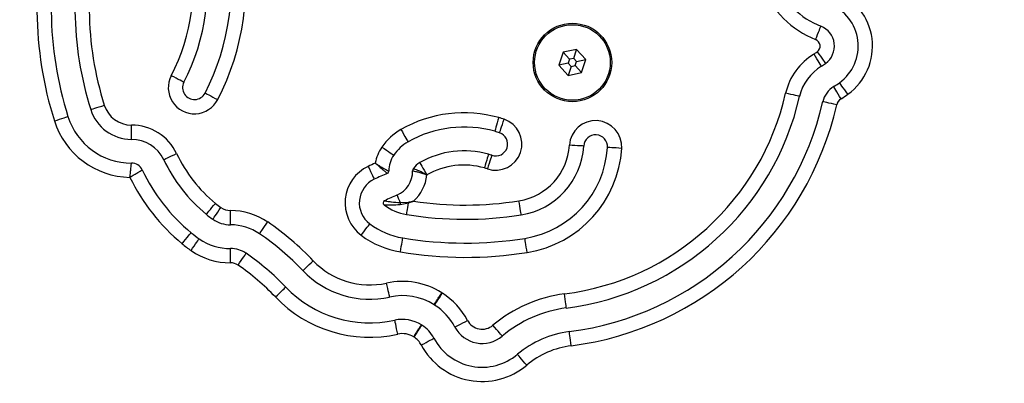
# Model space of a CAD drawing. Units: millimetres. Extents: x 83 to 1313, y -215 to 505.
# Drawn here: x 839 to 859, y 40 to 48 of the extents above; entities that cross this region are included whole.
import ezdxf

# ---------------------------------------------------------------- set-up
doc = ezdxf.new("R2010")
doc.units = ezdxf.units.MM
doc.header["$PDSIZE"] = -1
doc.layers.add('VP-DIM', color=7, linetype='Continuous')
doc.layers.add('VP-EQ', color=7, linetype='Continuous', true_color=0x8a3492)
doc.dimstyles.new('SLDDIMSTYLE0', dxfattribs={"dimtxt": 14, "dimasz": 20, "dimexe": 19.98, "dimexo": 50, "dimgap": 20, "dimtad": 0, "dimtoh": 1, "dimdec": 0, "dimrnd": 1e-09, "dimzin": 12, "dimdsep": 46, "dimtxsty": 'Standard', "dimsah": 1, "dimcen": 0.09, "dimadec": 0, "dimazin": 3, "dimtfac": 1, "dimtdec": 0, "dimtofl": 0, "dimtmove": 0, "dimatfit": 3, "dimfxl": 70, "dimfxlon": 1, "dimfrac": 2, "dimtolj": 1, "dimtzin": 12, "dimarcsym": 0})

# ---------------------------------------------------------------- blocks, each defined once
blk = doc.blocks.new('*D182')
at = {"layer": 'Defpoints', "color": 0}
for p in [(1108.695, 484.615), (591.784, -17.774), (1108.695, -17.774)]:
    blk.add_point(p, dxfattribs=at)
at = {"layer": 'VP-DIM', "color": 0, "lineweight": -2}
for p, q in [((591.784, 414.615), (591.784, 504.595)), ((1108.695, 414.615), (1108.695, 504.595)), ((611.784, 484.615), (813.906, 484.615)), ((1088.695, 484.615), (886.573, 484.615))]:
    blk.add_line(p, q, dxfattribs=at)
at = {"layer": 'VP-DIM', "color": 0}
for points in [[(611.784, 487.949), (611.784, 481.282), (591.784, 484.615)], [(1088.695, 481.282), (1088.695, 487.949), (1108.695, 484.615)]]:
    blk.add_solid(points, dxfattribs=at)
at = {"layer": 'VP-DIM', "color": 0, "insert": (850.24, 484.615), "char_height": 14, "attachment_point": 5}
blk.add_mtext('\\A1;517', dxfattribs=at)
blk = doc.blocks.new('*D183')
at = {"layer": 'Defpoints', "color": 0}
for p in [(952.332, 385.55), (748.16, -26.191), (952.332, -26.71)]:
    blk.add_point(p, dxfattribs=at)
at = {"layer": 'VP-DIM', "color": 0, "lineweight": -2}
for p, q in [((748.16, 315.55), (748.16, 405.53)), ((952.332, 315.55), (952.332, 405.53)), ((768.16, 385.55), (814.088, 385.55)), ((932.332, 385.55), (889.088, 385.55))]:
    blk.add_line(p, q, dxfattribs=at)
at = {"layer": 'VP-DIM', "color": 0}
for points in [[(768.16, 388.883), (768.16, 382.216), (748.16, 385.55)], [(932.332, 382.216), (932.332, 388.883), (952.332, 385.55)]]:
    blk.add_solid(points, dxfattribs=at)
at = {"layer": 'VP-DIM', "color": 0, "insert": (851.588, 385.55), "char_height": 14, "attachment_point": 5}
blk.add_mtext('\\A1;204', dxfattribs=at)
blk = doc.blocks.new('*D184')
at = {"layer": 'Defpoints', "color": 0}
for p in [(850.24, 294.615), (756.484, -193.235), (1292.695, -193.235)]:
    blk.add_point(p, dxfattribs=at)
at = {"layer": 'VP-DIM', "color": 0, "lineweight": -2}
for p, q in [((1222.695, 294.615), (1312.675, 294.615)), ((1292.695, 274.615), (1292.695, 89.357)), ((1292.695, -173.235), (1292.695, 12.023)), ((1222.695, -193.235), (1312.675, -193.235))]:
    blk.add_line(p, q, dxfattribs=at)
at = {"layer": 'VP-DIM', "color": 0}
for points in [[(1296.028, 274.615), (1289.362, 274.615), (1292.695, 294.615)], [(1289.362, -173.235), (1296.028, -173.235), (1292.695, -193.235)]]:
    blk.add_solid(points, dxfattribs=at)
at = {"layer": 'VP-DIM', "color": 0, "insert": (1292.695, 50.69), "char_height": 14, "attachment_point": 5, "rotation": 90}
blk.add_mtext('\\A1;488', dxfattribs=at)
blk = doc.blocks.new('*D185')
at = {"layer": 'Defpoints', "color": 0}
for p in [(850.24, 144.615), (942.284, -34.69), (1188.759, -34.69)]:
    blk.add_point(p, dxfattribs=at)
at = {"layer": 'VP-DIM', "color": 0, "lineweight": -2}
for p, q in [((1118.759, 144.615), (1208.739, 144.615)), ((1188.759, 124.615), (1188.759, 91.296)), ((1188.759, -14.69), (1188.759, 18.629)), ((1118.759, -34.69), (1208.739, -34.69))]:
    blk.add_line(p, q, dxfattribs=at)
at = {"layer": 'VP-DIM', "color": 0}
for points in [[(1192.092, 124.615), (1185.426, 124.615), (1188.759, 144.615)], [(1185.426, -14.69), (1192.092, -14.69), (1188.759, -34.69)]]:
    blk.add_solid(points, dxfattribs=at)
at = {"layer": 'VP-DIM', "color": 0, "insert": (1188.759, 54.963), "char_height": 14, "attachment_point": 5, "rotation": 90}
blk.add_mtext('\\A1;179', dxfattribs=at)
blk = doc.blocks.new('RC0660_')
at = {"color": 0, "linetype": 'Continuous', "lineweight": 25}
for p, q in [((850.047, 47.083), (849.957, 46.809)), ((850.329, 47.143), (850.047, 47.083)), ((850.18, 46.934), (850.047, 47.083)), ((850.267, 46.953), (850.329, 47.143)), ((850.522, 46.928), (850.329, 47.143)), ((850.153, 46.85), (849.957, 46.809)), ((849.957, 46.809), (850.15, 46.594)), ((850.212, 46.784), (850.15, 46.594)), ((850.18, 46.934), (850.153, 46.85)), ((850.153, 46.85), (850.212, 46.784)), ((850.267, 46.953), (850.18, 46.934)), ((850.212, 46.784), (850.299, 46.803)), ((850.326, 46.887), (850.267, 46.953)), ((850.299, 46.803), (850.326, 46.887)), ((850.299, 46.803), (850.432, 46.654)), ((850.326, 46.887), (850.522, 46.928)), ((850.432, 46.654), (850.522, 46.928)), ((850.15, 46.594), (850.432, 46.654)), ((846.621, 43.922), (846.794, 43.931)), ((846.622, 43.882), (846.798, 43.915)), ((847.494, 42.025), (847.507, 42.017)), ((847.345, 41.765), (847.333, 41.772)), ((847.066, 41.349), (847.075, 41.344)), ((846.913, 41.091), (846.906, 41.096))]:
    blk.add_line(p, q, dxfattribs=at)
at = {"color": 0, "linetype": 'Continuous', "lineweight": 25, "flags": 128}
for points in [[(855.351, 47.352), (855.373, 47.406), (855.393, 47.458), (855.412, 47.507), (855.429, 47.549), (855.442, 47.584), (855.452, 47.61), (855.459, 47.625), (855.461, 47.631)], [(855.472, 46.789), (855.469, 46.794), (855.46, 46.808), (855.445, 46.832), (855.426, 46.864), (855.403, 46.903), (855.376, 46.947), (855.347, 46.996), (855.317, 47.046)], [(855.384, 47.09), (855.419, 47.043), (855.452, 46.997), (855.482, 46.955), (855.509, 46.919), (855.531, 46.888), (855.547, 46.866), (855.557, 46.852), (855.56, 46.847)], [(842.076, 46.453), (842.071, 46.455), (842.056, 46.463), (842.031, 46.476), (841.998, 46.493), (841.957, 46.513), (841.911, 46.537), (841.861, 46.563), (841.809, 46.59)], [(855.885, 46.104), (855.855, 46.154), (855.826, 46.202), (855.799, 46.247), (855.775, 46.286), (855.756, 46.317), (855.742, 46.341), (855.733, 46.356), (855.73, 46.361)], [(856.029, 46.2), (855.995, 46.247), (855.962, 46.293), (855.932, 46.335), (855.905, 46.371), (855.883, 46.402), (855.867, 46.424), (855.857, 46.438), (855.853, 46.443)], [(842.521, 46.224), (842.526, 46.221), (842.541, 46.213), (842.566, 46.201), (842.599, 46.184), (842.639, 46.163), (842.685, 46.139), (842.735, 46.113), (842.787, 46.087)], [(855.014, 46.155), (855.008, 46.156), (854.991, 46.16), (854.964, 46.166), (854.928, 46.174), (854.884, 46.184), (854.833, 46.196), (854.778, 46.208), (854.721, 46.221)], [(840.118, 45.879), (840.123, 45.881), (840.139, 45.886), (840.166, 45.895), (840.201, 45.906), (840.245, 45.919), (840.294, 45.935), (840.348, 45.952), (840.404, 45.969)], [(855.794, 45.978), (855.737, 45.99), (855.682, 46.003), (855.631, 46.014), (855.587, 46.024), (855.551, 46.033), (855.523, 46.039), (855.507, 46.043), (855.501, 46.044)], [(839.354, 45.639), (839.41, 45.657), (839.464, 45.674), (839.513, 45.689), (839.557, 45.703), (839.592, 45.714), (839.619, 45.722), (839.635, 45.728), (839.641, 45.729)], [(840.974, 45.251), (840.974, 45.257), (840.974, 45.274), (840.974, 45.302), (840.974, 45.339), (840.974, 45.384), (840.974, 45.436), (840.974, 45.493), (840.974, 45.551)], [(848.691, 45.708), (848.675, 45.652), (848.66, 45.598), (848.646, 45.548), (848.634, 45.504), (848.624, 45.468), (848.616, 45.441), (848.611, 45.425), (848.61, 45.419)], [(848.71, 45.389), (848.711, 45.394), (848.717, 45.41), (848.726, 45.436), (848.738, 45.472), (848.752, 45.515), (848.769, 45.564), (848.787, 45.617), (848.806, 45.673)], [(846.638, 45.458), (846.667, 45.407), (846.694, 45.359), (846.72, 45.313), (846.742, 45.274), (846.761, 45.241), (846.775, 45.217), (846.783, 45.202), (846.786, 45.197)], [(850.478, 45.11), (850.472, 45.111), (850.455, 45.112), (850.427, 45.113), (850.39, 45.116), (850.345, 45.118), (850.293, 45.122), (850.237, 45.125), (850.178, 45.129)], [(841.651, 44.823), (841.656, 44.825), (841.672, 44.833), (841.697, 44.845), (841.73, 44.861), (841.771, 44.88), (841.818, 44.902), (841.869, 44.927), (841.922, 44.952)], [(846.237, 45.089), (846.285, 45.056), (846.332, 45.025), (846.375, 44.995), (846.412, 44.97), (846.443, 44.949), (846.466, 44.933), (846.48, 44.924), (846.485, 44.92)], [(848.475, 44.938), (848.473, 44.933), (848.468, 44.916), (848.461, 44.889), (848.451, 44.853), (848.439, 44.81), (848.424, 44.76), (848.409, 44.706), (848.393, 44.649)], [(848.549, 44.915), (848.547, 44.91), (848.542, 44.893), (848.533, 44.867), (848.521, 44.832), (848.506, 44.789), (848.49, 44.74), (848.472, 44.686), (848.453, 44.631)], [(851.276, 45.061), (851.218, 45.065), (851.162, 45.069), (851.11, 45.072), (851.065, 45.074), (851.027, 45.077), (851, 45.078), (850.983, 45.079), (850.977, 45.08)], [(847.033, 44.763), (847.035, 44.758), (847.044, 44.743), (847.058, 44.719), (847.076, 44.686), (847.098, 44.647), (847.124, 44.602), (847.152, 44.553), (847.181, 44.502)], [(845.948, 44.682), (845.973, 44.629), (845.998, 44.578), (846.02, 44.531), (846.039, 44.49), (846.055, 44.457), (846.067, 44.432), (846.074, 44.416), (846.077, 44.411)], [(846.553, 44.078), (846.554, 44.075), (846.557, 44.067), (846.563, 44.054), (846.571, 44.036), (846.581, 44.013), (846.593, 43.986), (846.606, 43.955), (846.621, 43.922)], [(842.547, 43.672), (842.551, 43.677), (842.562, 43.69), (842.58, 43.711), (842.603, 43.74), (842.632, 43.775), (842.665, 43.815), (842.701, 43.858), (842.739, 43.903)], [(846.757, 43.671), (846.758, 43.675), (846.76, 43.689), (846.764, 43.71), (846.769, 43.74), (846.775, 43.777), (846.782, 43.819), (846.79, 43.866), (846.798, 43.915)], [(849.164, 43.662), (849.163, 43.668), (849.16, 43.685), (849.156, 43.712), (849.15, 43.749), (849.143, 43.794), (849.134, 43.845), (849.126, 43.901), (849.116, 43.958)], [(842.682, 43.57), (842.685, 43.575), (842.695, 43.589), (842.711, 43.612), (842.732, 43.642), (842.758, 43.68), (842.788, 43.722), (842.82, 43.769), (842.853, 43.817)], [(843.054, 43.454), (843.054, 43.46), (843.054, 43.477), (843.054, 43.505), (843.054, 43.542), (843.054, 43.588), (843.054, 43.639), (843.054, 43.696), (843.053, 43.754)], [(843.666, 43.265), (843.669, 43.27), (843.679, 43.284), (843.695, 43.307), (843.716, 43.337), (843.741, 43.375), (843.771, 43.418), (843.803, 43.464), (843.836, 43.512)], [(845.802, 43.234), (845.837, 43.281), (845.871, 43.326), (845.902, 43.367), (845.93, 43.404), (845.952, 43.434), (845.969, 43.456), (845.979, 43.469), (845.982, 43.474)], [(842.038, 43.056), (842.075, 43.101), (842.111, 43.144), (842.144, 43.184), (842.173, 43.219), (842.197, 43.248), (842.214, 43.269), (842.225, 43.282), (842.229, 43.287)], [(842.226, 42.913), (842.26, 42.961), (842.292, 43.007), (842.321, 43.05), (842.347, 43.087), (842.368, 43.118), (842.384, 43.141), (842.394, 43.155), (842.397, 43.159)], [(846.626, 42.882), (846.635, 42.939), (846.644, 42.995), (846.653, 43.046), (846.66, 43.091), (846.667, 43.128), (846.671, 43.155), (846.674, 43.172), (846.675, 43.177)], [(849.289, 42.872), (849.28, 42.93), (849.271, 42.985), (849.263, 43.037), (849.256, 43.082), (849.25, 43.118), (849.246, 43.146), (849.243, 43.163), (849.242, 43.168)], [(843.056, 42.654), (843.056, 42.713), (843.056, 42.769), (843.056, 42.821), (843.056, 42.866), (843.056, 42.904), (843.055, 42.931), (843.055, 42.949), (843.055, 42.954)], [(843.213, 42.606), (843.246, 42.654), (843.278, 42.7), (843.307, 42.743), (843.333, 42.781), (843.354, 42.811), (843.37, 42.834), (843.379, 42.848), (843.383, 42.853)], [(844.577, 42.49), (844.582, 42.494), (844.594, 42.505), (844.614, 42.524), (844.641, 42.55), (844.674, 42.582), (844.711, 42.618), (844.752, 42.656), (844.794, 42.697)], [(846.4, 41.935), (846.398, 41.94), (846.395, 41.957), (846.389, 41.984), (846.381, 42.021), (846.371, 42.065), (846.36, 42.116), (846.348, 42.171), (846.335, 42.228)], [(843.999, 41.936), (844.042, 41.977), (844.082, 42.016), (844.12, 42.052), (844.153, 42.083), (844.18, 42.109), (844.2, 42.128), (844.212, 42.14), (844.216, 42.144)], [(850.112, 41.704), (850.111, 41.71), (850.109, 41.727), (850.106, 41.754), (850.101, 41.791), (850.095, 41.836), (850.089, 41.888), (850.081, 41.943), (850.074, 42.002)], [(846.571, 41.153), (846.559, 41.211), (846.547, 41.265), (846.536, 41.316), (846.526, 41.361), (846.518, 41.397), (846.512, 41.424), (846.508, 41.441), (846.507, 41.446)], [(847.771, 41.302), (847.776, 41.305), (847.791, 41.313), (847.815, 41.326), (847.848, 41.343), (847.888, 41.365), (847.934, 41.389), (847.984, 41.415), (848.035, 41.443)], [(848.764, 41.111), (848.76, 41.116), (848.749, 41.129), (848.731, 41.15), (848.707, 41.178), (848.678, 41.213), (848.644, 41.253), (848.608, 41.296), (848.57, 41.34)], [(850.213, 40.91), (850.206, 40.968), (850.199, 41.024), (850.192, 41.076), (850.186, 41.121), (850.182, 41.158), (850.178, 41.185), (850.176, 41.202), (850.175, 41.208)], [(847.065, 40.926), (847.116, 40.953), (847.166, 40.98), (847.212, 41.004), (847.252, 41.025), (847.285, 41.043), (847.309, 41.056), (847.324, 41.064), (847.329, 41.067)], [(849.28, 40.5), (849.242, 40.545), (849.206, 40.588), (849.173, 40.627), (849.143, 40.662), (849.119, 40.691), (849.101, 40.712), (849.09, 40.725), (849.087, 40.729)]]:
    blk.add_lwpolyline(points, dxfattribs=at)
at = {"color": 0, "linetype": 'Continuous', "lineweight": 25}
for radius in [0.825, 0.795]:
    blk.add_circle((850.24, 46.868), radius, dxfattribs=at)
for centre, radius, start, end in [((925.837, -15.778), 112.347, 137.61573, 162.38427), ((774.642, -15.778), 112.347, 17.61573, 42.38427), ((925.837, -15.778), 112.047, 137.61573, 162.38427), ((774.642, -15.778), 112.047, 17.61573, 42.38427), ((838.082, 48.507), 4.992, 332.7779, 11.6343), ((838.082, 48.507), 5.292, 332.7779, 11.6343), ((838.082, 48.507), 4.192, 332.7779, 11.6343), ((838.082, 48.507), 4.492, 332.7779, 11.6343), ((856.077, 49.199), 1.985, 201.89, 248.5622), ((856.077, 49.199), 1.685, 201.89, 248.5622), ((855.296, 47.212), 1.25, 305.9094, 68.5622), ((855.296, 47.212), 0.95, 305.9094, 68.5622), ((846.944, 48.028), 7.957, 180.6437, 197.468), ((846.944, 48.028), 7.657, 180.6437, 197.468), ((846.944, 48.028), 7.157, 180.6437, 197.468), ((846.944, 48.028), 6.857, 180.6437, 197.468), ((855.296, 47.212), 0.45, 305.9094, 68.5622), ((855.296, 47.212), 0.15, 305.9094, 68.5622), ((855.988, 45.933), 1.299, 121.1166, 167.2104), ((854.815, 47.877), 0.971, 301.1166, 305.9094), ((855.988, 45.933), 0.999, 121.1166, 167.2104), ((854.815, 47.877), 1.271, 301.1166, 305.9094), ((842.298, 46.338), 0.55, 152.7779, 332.7779), ((842.298, 46.338), 0.25, 152.7779, 332.7779), ((855.988, 45.933), 0.499, 121.1166, 167.2104), ((854.815, 47.877), 1.771, 301.1166, 305.9094), ((849.381, 47.433), 5.476, 277.2684, 347.2104), ((849.381, 47.433), 5.776, 277.2684, 347.2104), ((854.815, 47.877), 2.071, 301.1166, 305.9094), ((840.974, 46.149), 0.598, 197.468, 269.9855), ((849.381, 47.433), 6.276, 277.2684, 347.2104), ((849.381, 47.433), 6.576, 277.2684, 347.2104), ((855.988, 45.933), 0.199, 121.1166, 167.2104), ((840.974, 46.149), 1.398, 197.468, 269.9855), ((840.974, 46.149), 0.898, 197.468, 269.9855), ((847.964, 43.122), 2.687, 74.2971, 119.5773), ((840.974, 46.149), 1.698, 197.468, 268.9191), ((840.974, 44.501), 1.05, 25.4211, 89.9855), ((848.629, 45.152), 0.55, 251.2958, 71.2958), ((848.071, 43.503), 2.291, 71.2958, 74.2971), ((850.727, 45.095), 0.55, 356.5018, 176.5018), ((847.232, 44.411), 1.205, 119.5773, 145.7071), ((847.964, 43.122), 2.387, 74.2971, 119.5773), ((848.629, 45.152), 0.25, 251.2958, 71.2958), ((848.071, 43.503), 1.991, 71.2958, 74.2971), ((850.727, 45.095), 0.25, 356.5018, 176.5018), ((840.974, 44.501), 0.75, 25.4211, 89.9855), ((847.232, 44.411), 0.905, 119.5773, 145.7071), ((848.918, 45.206), 1.263, 279.0498, 356.5018), ((848.918, 45.206), 1.563, 279.0498, 356.5018), ((844.695, 46.27), 3.07, 205.4211, 230.4208), ((846.971, 44.589), 0.888, 145.7071, 169.4803), ((846.971, 44.589), 0.588, 145.7071, 180.62), ((847.964, 43.122), 1.887, 74.2971, 119.5773), ((848.071, 43.503), 1.491, 71.2958, 74.2971), ((848.918, 45.206), 2.063, 279.0498, 356.5018), ((848.918, 45.206), 2.363, 279.0498, 356.5018), ((840.974, 44.501), 0.25, 25.4211, 89.9855), ((844.695, 46.27), 3.37, 205.4211, 230.4208), ((850.216, 35.676), 9.966, 114.4065, 115.352), ((847.232, 44.411), 0.405, 119.5773, 145.7071), ((847.964, 43.122), 1.587, 74.2971, 119.5773), ((844.695, 46.27), 3.87, 205.4211, 230.4208), ((846.312, 43.914), 0.85, 115.352, 233.1143), ((850.216, 35.676), 9.666, 113.5558, 115.352), ((846.333, 44.582), 0.05, 293.5558, 0.62), ((846.333, 44.582), 0.55, 293.5558, 0.62), ((846.971, 44.589), 0.088, 145.7071, 180.62), ((846.333, 44.582), 0.85, 312.0777, 354.4945), ((847.232, 44.411), 0.105, 119.5773, 120.7661), ((848.071, 43.503), 1.191, 71.2958, 74.2971), ((844.695, 46.27), 4.17, 205.8514, 230.4208), ((846.312, 43.914), 0.55, 115.352, 233.1143), ((850.216, 35.676), 9.166, 113.5558, 115.352), ((843.824, 45.216), 1.703, 230.4208, 235.2558), ((846.312, 43.914), 0.05, 115.352, 233.1143), ((846.936, 44.745), 1.089, 233.1143, 260.5395), ((846.893, 43.91), 0.272, 177.5545, 186.0031), ((847.525, 44.091), 0.748, 192.32, 193.5451), ((847.987, 51.05), 7.181, 261.315, 279.0498), ((843.824, 45.216), 2.003, 230.4208, 235.2558), ((843.053, 44.104), 0.35, 235.2558, 270.1402), ((843.057, 42.379), 1.375, 55.4777, 90.1402), ((847.987, 51.05), 7.481, 260.5395, 279.0498), ((843.053, 44.104), 0.65, 235.2558, 270.1402), ((843.057, 42.379), 1.075, 55.4777, 90.1402), ((840.35, 38.444), 6.152, 43.7395, 55.4777), ((846.936, 44.745), 1.589, 233.1143, 260.5395), ((843.824, 45.216), 2.503, 230.4208, 235.2558), ((840.35, 38.444), 5.852, 43.7395, 55.4777), ((843.824, 45.216), 2.803, 230.4208, 235.2558), ((843.053, 44.104), 1.15, 235.2558, 270.1402), ((846.936, 44.745), 1.889, 233.1143, 260.5395), ((847.987, 51.05), 7.981, 260.5395, 279.0498), ((843.053, 44.104), 1.45, 235.2558, 270.1402), ((843.057, 42.379), 0.575, 55.4777, 90.1402), ((840.35, 38.444), 5.352, 43.7395, 55.4777), ((847.987, 51.05), 8.281, 260.5395, 279.0498), ((843.057, 42.379), 0.275, 55.4777, 90.1402), ((845.982, 43.834), 1.645, 223.7395, 282.3922), ((840.35, 38.444), 5.052, 43.7395, 55.4777), ((845.982, 43.834), 1.945, 223.7395, 282.3922), ((846.668, 40.714), 1.55, 57.79, 102.3922), ((845.982, 43.834), 2.445, 223.7395, 282.3922), ((846.668, 40.714), 1.55, 28.0601, 57.2243), ((845.982, 43.834), 2.745, 223.7395, 282.3922), ((846.668, 40.714), 1.25, 57.8221, 102.3922), ((850.441, 39.127), 2.898, 97.2684, 130.201), ((846.668, 40.714), 1.25, 28.0601, 57.1922), ((850.441, 39.127), 2.598, 97.2684, 130.201), ((846.668, 40.714), 0.75, 57.9138, 102.3922), ((848.344, 41.608), 0.35, 208.0601, 310.201), ((846.668, 40.714), 0.75, 28.0601, 57.1005), ((848.344, 41.608), 0.65, 208.0601, 310.201), ((850.441, 39.127), 2.098, 97.2684, 130.201), ((846.668, 40.714), 0.45, 58.0322, 102.3922), ((846.668, 40.714), 0.45, 28.0601, 56.9822), ((848.344, 41.608), 1.15, 208.0601, 310.201), ((848.344, 41.608), 1.45, 208.0601, 310.201), ((850.441, 39.127), 1.798, 97.2684, 130.201)]:
    blk.add_arc(centre, radius, start, end, dxfattribs=at)
for points, knots in [([(840.942, 44.451), (840.942, 44.452), (840.947, 44.489), (840.954, 44.558), (840.963, 44.643), (840.969, 44.704), (840.973, 44.743), (840.973, 44.748), (840.974, 44.751)], [0, 0, 0, 0, 0.002413, 0.23701, 0.441234, 0.627168, 0.810565, 1, 1, 1, 1]), ([(846.098, 44.751), (846.098, 44.751), (846.099, 44.75), (846.102, 44.748), (846.112, 44.742), (846.143, 44.721), (846.202, 44.683), (846.275, 44.64), (846.335, 44.607), (846.375, 44.587), (846.38, 44.584), (846.383, 44.583)], [0, 0, 0, 0, 0.002401, 0.007619, 0.023283, 0.071724, 0.238343, 0.453922, 0.641889, 0.819593, 1, 1, 1, 1]), ([(846.098, 44.751), (846.098, 44.751), (846.099, 44.75), (846.102, 44.747), (846.112, 44.738), (846.14, 44.713), (846.192, 44.667), (846.256, 44.613), (846.31, 44.57), (846.346, 44.542), (846.35, 44.538), (846.353, 44.536)], [0, 0, 0, 0, 0.002393, 0.008983, 0.027124, 0.08066, 0.238077, 0.453981, 0.642333, 0.820048, 1, 1, 1, 1]), ([(840.942, 44.451), (840.942, 44.452), (840.959, 44.462), (840.99, 44.481), (841.047, 44.516), (841.107, 44.552), (841.159, 44.584), (841.193, 44.604), (841.197, 44.607), (841.199, 44.608)], [0, 0, 0, 0, 0.002411, 0.122071, 0.237757, 0.441806, 0.627576, 0.810785, 1, 1, 1, 1]), ([(846.883, 44.588), (846.886, 44.588), (846.892, 44.587), (846.94, 44.577), (847.01, 44.561), (847.083, 44.539), (847.136, 44.52), (847.16, 44.509), (847.171, 44.504), (847.175, 44.502), (847.178, 44.501), (847.178, 44.501), (847.179, 44.501)], [0, 0, 0, 0, 0.203173, 0.405013, 0.608138, 0.816225, 0.920528, 0.965891, 0.985065, 0.993372, 0.997529, 1, 1, 1, 1]), ([(846.898, 44.639), (846.901, 44.638), (846.907, 44.636), (846.954, 44.619), (847.022, 44.592), (847.102, 44.554), (847.156, 44.52), (847.179, 44.501), (847.179, 44.501)], [0, 0, 0, 0, 0.20189, 0.403259, 0.607043, 0.81651, 0.997547, 1, 1, 1, 1]), ([(846.282, 43.874), (846.283, 43.874), (846.284, 43.874), (846.304, 43.873), (846.358, 43.872), (846.465, 43.871), (846.559, 43.878), (846.622, 43.882)], [0, 0, 0, 0, 0.06021, 0.180316, 0.385968, 0.582511, 1, 1, 1, 1]), ([(846.291, 43.959), (846.291, 43.959), (846.293, 43.959), (846.312, 43.955), (846.363, 43.947), (846.467, 43.932), (846.558, 43.926), (846.621, 43.922)], [0, 0, 0, 0, 0.061018, 0.182439, 0.388795, 0.584674, 1, 1, 1, 1]), ([(846.794, 43.931), (846.824, 43.936), (846.86, 43.942), (846.895, 43.95), (846.902, 43.951), (846.902, 43.951)], [0, 0, 0, 0, 0.817111, 0.989024, 1, 1, 1, 1]), ([(846.798, 43.915), (846.824, 43.924), (846.856, 43.934), (846.891, 43.947), (846.9, 43.95), (846.902, 43.951), (846.902, 43.951)], [0, 0, 0, 0, 0.733033, 0.936524, 0.989073, 1, 1, 1, 1]), ([(847.333, 41.772), (847.335, 41.775), (847.339, 41.78), (847.366, 41.824), (847.407, 41.888), (847.45, 41.955), (847.479, 42.002), (847.491, 42.021), (847.494, 42.025)], [0, 0, 0, 0, 0.21466, 0.429318, 0.643978, 0.85864, 0.966764, 1, 1, 1, 1]), ([(847.345, 41.765), (847.347, 41.767), (847.35, 41.773), (847.378, 41.816), (847.419, 41.881), (847.462, 41.947), (847.492, 41.994), (847.504, 42.013), (847.507, 42.017)], [0, 0, 0, 0, 0.21466, 0.429317, 0.643979, 0.858639, 0.966765, 1, 1, 1, 1]), ([(846.906, 41.096), (846.908, 41.099), (846.92, 41.118), (846.949, 41.165), (846.992, 41.233), (847.033, 41.297), (847.061, 41.341), (847.064, 41.347), (847.066, 41.349)], [0, 0, 0, 0, 0.0243908, 0.1413381, 0.356003, 0.5706701, 0.7853338, 1, 1, 1, 1]), ([(846.913, 41.091), (846.915, 41.094), (846.927, 41.113), (846.957, 41.16), (847.001, 41.228), (847.042, 41.292), (847.07, 41.335), (847.073, 41.341), (847.075, 41.344)], [0, 0, 0, 0, 0.024393, 0.141336, 0.356002, 0.57067, 0.785334, 1, 1, 1, 1])]:
    blk.add_open_spline(points, degree=3, knots=knots, dxfattribs=at)
blk = doc.blocks.new('RC0660_2D')
at = {"layer": 'VP-EQ', "color": 0}
blk.add_blockref('RC0660_', (0, 0), dxfattribs=at)

msp = doc.modelspace()

# ---------------------------------------------------------------- block references
at = {"layer": 'VP-EQ', "color": 0}
msp.add_blockref('RC0660_2D', (0, 0), dxfattribs=at)

# ---------------------------------------------------------------- dimensions: what is measured, and where the dimension line sits
at = {"layer": 'VP-DIM'}
dim = msp.add_linear_dim(base=(1108.695, 484.615), p1=(591.784, -17.774), p2=(1108.695, -17.774), dimstyle='SLDDIMSTYLE0', dxfattribs=at)
dim.commit()
dim.dimension.update_dxf_attribs({"geometry": '*D182', "text_midpoint": (850.24, 484.615)})
dim = msp.add_linear_dim(base=(952.332, 385.55), p1=(748.16, -26.191), p2=(952.332, -26.71), dimstyle='SLDDIMSTYLE0', dxfattribs=at)
dim.commit()
dim.dimension.update_dxf_attribs({"geometry": '*D183', "text_midpoint": (851.588, 385.55), "dimtype": 160})
for base, p1, p2, picture, middle in [((1292.695, -193.235), (850.24, 294.615), (756.484, -193.235), '*D184', (1292.695, 50.69)), ((1188.759, -34.69), (850.24, 144.615), (942.284, -34.69), '*D185', (1188.759, 54.963))]:
    dim = msp.add_linear_dim(base=base, p1=p1, p2=p2, angle=90, dimstyle='SLDDIMSTYLE0', dxfattribs=at)
    dim.commit()
    dim.dimension.update_dxf_attribs({"geometry": picture, "text_midpoint": middle})

doc.saveas('drawing.dxf')
